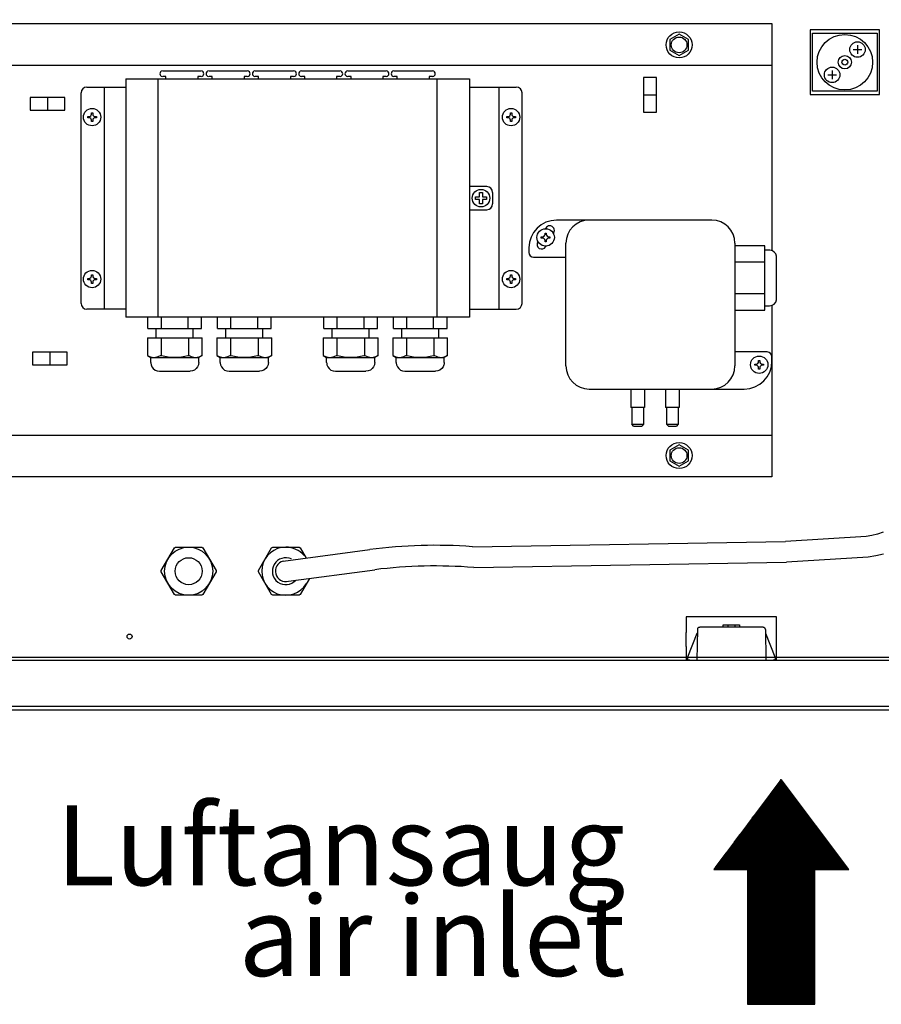
# Model space of a CAD drawing. Units: millimetres. Extents: x -15284 to -9044, y -1474 to 2910.
# Drawn here: x -13086 to -12714, y 1691 to 2117 of the extents above; entities that cross this region are included whole.
import ezdxf

# ---------------------------------------------------------------- set-up
doc = ezdxf.new("R2010")
doc.units = ezdxf.units.MM
doc.layers.add('1', color=7, linetype='Continuous')
doc.styles.add('CONVERTER_18', font='txt.shx', dxfattribs={"width": 0.9})
doc.styles.add('CONVERTER_19', font='txt.shx', dxfattribs={"width": 0.8100000000000005})
doc.dimstyles.new('ME10_DIM_23', dxfattribs={"dimtxt": 37.5, "dimasz": 37.5, "dimexe": 11.25, "dimexo": 7.499999999999996, "dimgap": 13.5, "dimtad": 1, "dimdec": 0, "dimdsep": 46, "dimtxsty": 'CONVERTER_18', "dimsah": 1, "dimcen": 0.09, "dimclrd": 6, "dimclre": 6, "dimclrt": 3, "dimadec": 0, "dimazin": 0, "dimtfac": 1, "dimtdec": 4, "dimtix": 1, "dimtmove": 0, "dimatfit": 3, "dimfxl": 1, "dimtolj": 1, "dimtzin": 0, "dimarcsym": 0})

# ---------------------------------------------------------------- blocks, each defined once
blk = doc.blocks.new('*D18')
at = {"layer": '1', "color": 6, "linetype": 'Continuous'}
for p, q in [((-13196.48339530427, 2165.148959258521), (-13196.48339530427, 2270.659433361739)), ((-12586.26901436486, 2191.90943336174), (-12586.26901436486, 2270.659433361739)), ((-13196.48339530427, 2259.409433361739), (-12586.26901436486, 2259.409433361739)), ((-13196.48339530427, 2053.946516158606), (-13196.48339530427, 2148.146281333431))]:
    blk.add_line(p, q, dxfattribs=at)
at = {"layer": '1', "color": 6}
for points in [[(-13158.98339530427, 2264.346402021266), (-13158.98339530427, 2254.472464702212), (-13196.48339530427, 2259.409433361739)], [(-12623.76901436486, 2254.472464702212), (-12623.76901436486, 2264.346402021266), (-12586.26901436486, 2259.409433361739)]]:
    blk.add_solid(points, dxfattribs=at)
at = {"layer": '1', "color": 3, "insert": (-12972.23353102466, 2273.099788691688), "char_height": 37.5, "attachment_point": 7, "rotation": 0.00013888888888888892, "line_spacing_factor": 0.4545454545454545, "style": 'CONVERTER_18'}
blk.add_mtext('610', dxfattribs=at)

msp = doc.modelspace()

# ---------------------------------------------------------------- hatches: boundary and pattern name
at = {"layer": '1', "linetype": 'Continuous'}
h = msp.add_hatch(dxfattribs=at)
h.set_pattern_fill('CUSTOM4', color=6, scale=0.1, angle=45, pattern_type=2)
h.set_pattern_definition([(45, (-1816.004968598791, 5354.307994777691), (-0.1414213562373095, 1.110223024625157e-17), [])])
h.paths.add_polyline_path([(-12728.10901436501, 1749.529433361738), (-12757.26901436501, 1788.409433361739), (-12786.42901436501, 1749.529433361738), (-12771.84901436502, 1749.529433361738), (-12771.84901436502, 1691.209433361738), (-12742.68901436503, 1691.209433361738), (-12742.68901436503, 1749.529433361738)])

# ---------------------------------------------------------------- linework, layer by layer
at = {"color": 1, "linetype": 'Continuous'}
for p, q in [((-13166.26901436422, 2115.159433361769), (-12761.26901436422, 2115.159433361714)), ((-12761.26901436422, 2115.159433361714), (-12761.26901436422, 2016.987864812145)), ((-13166.26901436422, 2097.159433361769), (-12761.26901436422, 2097.159433361718)), ((-13040.33398552231, 2091.15943336174), (-12891.96392783723, 2091.15943336174)), ((-13040.33398552231, 2091.15943336174), (-13040.33398552231, 1988.15943336174)), ((-12891.96392783723, 2091.15943336174), (-12891.96392783723, 1988.15943336174)), ((-13057.21392783723, 2087.65943336174), (-13040.33398552231, 2087.65943336174)), ((-12891.96392712941, 2087.65943336174), (-12871.71392783723, 2087.65943336174)), ((-13059.71392783723, 1994.15943336174), (-13059.71392783723, 2085.15943336174)), ((-12869.21392783723, 1994.15943336174), (-12869.21392783723, 2085.15943336174)), ((-12787.26901436486, 2030.159433361794), (-12840.26901436486, 2030.159433361794)), ((-12850.26901436486, 1967.159433361793), (-12850.26901436486, 2020.159433361794)), ((-12777.26901436486, 2020.159433361794), (-12777.26901436486, 1967.159433361793)), ((-12764.26901603092, 1993.159433703715), (-12762.26901436486, 1993.159433361794)), ((-12761.26901436422, 1993.331008650222), (-12761.26901436422, 1919.159433361713)), ((-13040.33398552231, 1991.65943336174), (-13057.21392783723, 1991.65943336174)), ((-12891.96392783723, 1988.15943336174), (-13040.33398552231, 1988.15943336174)), ((-13030.87217021808, 1983.259433361729), (-13030.87217021808, 1988.15943336174)), ((-13007.64595902635, 1983.259433361729), (-13007.64595902635, 1988.15943336174)), ((-13000.82703343309, 1983.259433361729), (-13000.82703343309, 1988.15943336174)), ((-12977.60082224136, 1983.259433361729), (-12977.60082224136, 1988.15943336174)), ((-12954.87217021808, 1983.259433361729), (-12954.87217021808, 1988.15943336174)), ((-12931.64595902635, 1983.259433361729), (-12931.64595902635, 1988.15943336174)), ((-12924.82703343309, 1983.259433361729), (-12924.82703343309, 1988.15943336174)), ((-12901.60082224136, 1983.259433361729), (-12901.60082224136, 1988.15943336174)), ((-12891.96392712941, 1991.65943336174), (-12871.71392783723, 1991.65943336174)), ((-12777.26901436486, 1991.303026901244), (-12764.26901436486, 1991.303026901244)), ((-13030.87217021808, 1983.259433361729), (-13007.64595902635, 1983.259433361729)), ((-13027.25908107187, 1979.259446853409), (-13027.25908107187, 1983.259446853409)), ((-13011.25908107187, 1979.259446853409), (-13011.25908107187, 1983.259446853409)), ((-13000.82703343309, 1983.259433361729), (-12977.60082224136, 1983.259433361729)), ((-12997.21394428683, 1979.259446853409), (-12997.21394428683, 1983.259446853409)), ((-12981.21394428683, 1979.259446853409), (-12981.21394428683, 1983.259446853409)), ((-12954.87217021808, 1983.259433361729), (-12931.64595902635, 1983.259433361729)), ((-12951.25908107187, 1979.259446853409), (-12951.25908107187, 1983.259446853409)), ((-12935.25908107187, 1979.259446853409), (-12935.25908107187, 1983.259446853409)), ((-12924.82703343309, 1983.259433361729), (-12901.60082224136, 1983.259433361729)), ((-12921.21394428683, 1979.259446853409), (-12921.21394428683, 1983.259446853409)), ((-12905.21394428683, 1979.259446853409), (-12905.21394428683, 1983.259446853409)), ((-13031.10872983597, 1979.259433361729), (-13007.40939940849, 1979.259433361729)), ((-13031.10872983597, 1979.259433361729), (-13031.10872983597, 1971.686090960438)), ((-13007.4093994085, 1971.686090960438), (-13007.40939940849, 1979.259433361729)), ((-13001.06359305094, 1979.259433361729), (-13001.06359305094, 1971.686090960438)), ((-13001.06359305094, 1979.259433361729), (-12977.36426262349, 1979.259433361729)), ((-12977.36426262349, 1971.686090960438), (-12977.36426262349, 1979.259433361729)), ((-12955.10872983597, 1979.259433361729), (-12955.10872983597, 1971.686090960438)), ((-12955.10872983597, 1979.259433361729), (-12931.40939940849, 1979.259433361729)), ((-12931.4093994085, 1971.686090960438), (-12931.40939940849, 1979.259433361729)), ((-12925.06359305094, 1979.259433361729), (-12901.36426262349, 1979.259433361729)), ((-12925.06359305094, 1979.259433361729), (-12925.06359305094, 1971.686090960438)), ((-12901.36426262349, 1971.686090960438), (-12901.36426262349, 1979.259433361729)), ((-13031.10872983597, 1971.686090960438), (-13029.65910548589, 1970.847339385759)), ((-13029.65904445074, 1968.641162627949), (-13029.65910548589, 1970.847339385759)), ((-13008.85905665777, 1968.641162627949), (-13008.85899562263, 1970.847339385759)), ((-13007.4093994085, 1971.686090960438), (-13008.85899562263, 1970.847339385759)), ((-13001.06359305094, 1971.686090960438), (-12999.6139687009, 1970.847339385759)), ((-12999.61390766573, 1968.641162627949), (-12999.6139687009, 1970.847339385759)), ((-12978.81391987278, 1968.641162627949), (-12978.81385883761, 1970.847339385759)), ((-12977.36426262349, 1971.686090960438), (-12978.81385883761, 1970.847339385759)), ((-12955.10872983597, 1971.686090960438), (-12953.65910548589, 1970.847339385759)), ((-12953.65904445074, 1968.641162627949), (-12953.65910548589, 1970.847339385759)), ((-12932.85905665777, 1968.641162627949), (-12932.85899562263, 1970.847339385759)), ((-12931.4093994085, 1971.686090960438), (-12932.85899562263, 1970.847339385759)), ((-12925.06359305094, 1971.686090960438), (-12923.6139687009, 1970.847339385759)), ((-12923.61390766573, 1968.641162627949), (-12923.6139687009, 1970.847339385759)), ((-12902.81391987278, 1968.641162627949), (-12902.81385883761, 1970.847339385759)), ((-12901.36426262349, 1971.686090960438), (-12902.81385883761, 1970.847339385759)), ((-13029.65904445074, 1968.641162627949), (-13029.61870021246, 1968.389941924818)), ((-13029.61870021246, 1968.389941924818), (-13029.52305812263, 1967.662402862318)), ((-13029.52305812263, 1967.662402862318), (-13029.14549464606, 1966.750293487318)), ((-13029.14549464606, 1966.750293487318), (-13028.54493922615, 1965.967090362318)), ((-13009.37260646246, 1966.750293487318), (-13009.9731618824, 1965.967090362318)), ((-13008.99504298589, 1967.662402862318), (-13009.37260646246, 1966.750293487318)), ((-13008.96357936285, 1967.900897735369), (-13008.99504298589, 1967.662402862318)), ((-13008.85905665777, 1968.641162627949), (-13008.96357936285, 1967.900897735369)), ((-12999.61390766573, 1968.641162627949), (-12999.57356342747, 1968.389941924818)), ((-12999.57356342747, 1968.389941924818), (-12999.47792133761, 1967.662402862318)), ((-12999.47792133761, 1967.662402862318), (-12999.10035786105, 1966.750293487318)), ((-12999.10035786105, 1966.750293487318), (-12998.49980244114, 1965.967090362318)), ((-12979.32746967747, 1966.750293487318), (-12979.92802509739, 1965.967090362318)), ((-12978.9499062009, 1967.662402862318), (-12979.32746967747, 1966.750293487318)), ((-12978.91844257786, 1967.900897735369), (-12978.9499062009, 1967.662402862318)), ((-12978.81391987278, 1968.641162627949), (-12978.91844257786, 1967.900897735369)), ((-12953.65904445074, 1968.641162627949), (-12953.61870021246, 1968.389941924818)), ((-12953.61870021246, 1968.389941924818), (-12953.52305812263, 1967.662402862318)), ((-12953.52305812263, 1967.662402862318), (-12953.14549464606, 1966.750293487318)), ((-12953.14549464606, 1966.750293487318), (-12952.54493922615, 1965.967090362318)), ((-12933.37260646246, 1966.750293487318), (-12933.9731618824, 1965.967090362318)), ((-12932.99504298589, 1967.662402862318), (-12933.37260646246, 1966.750293487318)), ((-12932.96357936285, 1967.900897735369), (-12932.99504298589, 1967.662402862318)), ((-12932.85905665777, 1968.641162627949), (-12932.96357936285, 1967.900897735369)), ((-12923.61390766573, 1968.641162627949), (-12923.57356342747, 1968.389941924818)), ((-12923.57356342747, 1968.389941924818), (-12923.47792133761, 1967.662402862318)), ((-12923.47792133761, 1967.662402862318), (-12923.10035786105, 1966.750293487318)), ((-12923.10035786105, 1966.750293487318), (-12922.49980244114, 1965.967090362318)), ((-12903.32746967747, 1966.750293487318), (-12903.92802509739, 1965.967090362318)), ((-12902.9499062009, 1967.662402862318), (-12903.32746967747, 1966.750293487318)), ((-12902.91844257786, 1967.900897735369), (-12902.9499062009, 1967.662402862318)), ((-12902.81391987278, 1968.641162627949), (-12902.91844257786, 1967.900897735369)), ((-13028.54493922615, 1965.967090362318), (-13027.7622243824, 1965.366016143568)), ((-13027.7622243824, 1965.366016143568), (-13026.85075587652, 1964.988330596699)), ((-13026.85075587652, 1964.988330596699), (-13025.86345118902, 1964.859424346699)), ((-13025.86345118902, 1964.859424346699), (-13012.64238185312, 1964.859424346699)), ((-13011.66734523199, 1964.988330596699), (-13012.64238185312, 1964.859424346699)), ((-13010.75587672615, 1965.366016143568), (-13011.66734523199, 1964.988330596699)), ((-13009.9731618824, 1965.967090362318), (-13010.75587672615, 1965.366016143568)), ((-12998.49980244114, 1965.967090362318), (-12997.71708759739, 1965.366016143568)), ((-12997.71708759739, 1965.366016143568), (-12996.80561909153, 1964.988330596699)), ((-12996.80561909153, 1964.988330596699), (-12995.81831440403, 1964.859424346699)), ((-12995.81831440403, 1964.859424346699), (-12982.59724506808, 1964.859424346699)), ((-12981.62220844698, 1964.988330596699), (-12982.59724506808, 1964.859424346699)), ((-12980.71073994114, 1965.366016143568), (-12981.62220844698, 1964.988330596699)), ((-12979.92802509739, 1965.967090362318), (-12980.71073994114, 1965.366016143568)), ((-12952.54493922615, 1965.967090362318), (-12951.7622243824, 1965.366016143568)), ((-12951.7622243824, 1965.366016143568), (-12950.85075587652, 1964.988330596699)), ((-12950.85075587652, 1964.988330596699), (-12949.86345118902, 1964.859424346699)), ((-12949.86345118902, 1964.859424346699), (-12936.64238185312, 1964.859424346699)), ((-12935.66734523199, 1964.988330596699), (-12936.64238185312, 1964.859424346699)), ((-12934.75587672615, 1965.366016143568), (-12935.66734523199, 1964.988330596699)), ((-12933.9731618824, 1965.967090362318), (-12934.75587672615, 1965.366016143568)), ((-12922.49980244114, 1965.967090362318), (-12921.71708759739, 1965.366016143568)), ((-12921.71708759739, 1965.366016143568), (-12920.80561909153, 1964.988330596699)), ((-12920.80561909153, 1964.988330596699), (-12919.81831440403, 1964.859424346699)), ((-12919.81831440403, 1964.859424346699), (-12906.59724506808, 1964.859424346699)), ((-12905.62220844698, 1964.988330596699), (-12906.59724506808, 1964.859424346699)), ((-12904.71073994114, 1965.366016143568), (-12905.62220844698, 1964.988330596699)), ((-12903.92802509739, 1965.967090362318), (-12904.71073994114, 1965.366016143568)), ((-12840.26901436486, 1957.159433361793), (-12787.26901436486, 1957.159433361793)), ((-13166.26901436422, 1937.159433361822), (-12761.26901436422, 1937.159433361771)), ((-12761.26901436422, 1919.159433361713), (-13166.26901436486, 1919.159433361768)), ((-12793.46459876987, 1853.276885768176), (-12793.69792851184, 1839.909433803435)), ((-12793.40281862695, 1853.605880492946), (-12793.46459876987, 1853.276885768176)), ((-12793.389360375, 1853.640334838655), (-12793.40281862695, 1853.605880492946)), ((-12793.23883841281, 1853.892512182266), (-12793.389360375, 1853.640334838655)), ((-12793.23883841281, 1853.892512182266), (-12793.1718615957, 1853.966537231226)), ((-12793.1718615957, 1853.966537231226), (-12792.84742922267, 1854.183318847435)), ((-12792.84742922267, 1854.183318847435), (-12792.46475107471, 1854.259433361735)), ((-12765.0747436267, 1854.259433361735), (-12792.46475107471, 1854.259433361735)), ((-12765.0747436267, 1854.259433361735), (-12764.69206423242, 1854.183318847435)), ((-12764.69206423242, 1854.183318847435), (-12764.36763185936, 1853.966537231226)), ((-12764.36763185936, 1853.966537231226), (-12764.30065628861, 1853.892512182266)), ((-12764.15013308007, 1853.640304321066), (-12764.30065628861, 1853.892512182266)), ((-12764.13221926171, 1853.593612426536), (-12764.15013308007, 1853.640304321066)), ((-12764.07489593155, 1853.276885768176), (-12764.13221926171, 1853.593612426536)), ((-12764.07489593155, 1853.276885768176), (-12763.84156618958, 1839.909433803435))]:
    msp.add_line(p, q, dxfattribs=at)
at = {"color": 6, "linetype": 'Continuous'}
for p, q in [((-12714.76901436496, 2112.409433033358), (-12744.76901436496, 2112.409433033358)), ((-12744.76901436496, 2112.409433033358), (-12744.76901436496, 2084.409433033358)), ((-12714.76901436496, 2084.409433033358), (-12714.76901436496, 2112.409433033358)), ((-13026.48600577587, 1988.15943336174), (-13026.48600577587, 2091.15943336174)), ((-12905.94184989859, 1988.15943336174), (-12905.94184989859, 2091.15943336174)), ((-13049.71392783723, 2087.65943336174), (-13049.71392783723, 1991.65943336174)), ((-12879.21392783723, 2087.65943336174), (-12879.21392783723, 1991.65943336174)), ((-12744.76901436496, 2084.409433033358), (-12714.76901436496, 2084.409433033358)), ((-13056.83493763814, 2074.392146247319), (-13056.83493763814, 2074.926720476149)), ((-13056.83493763814, 2074.926720476149), (-13056.30036340932, 2074.926720476149)), ((-13056.30036340932, 2074.392146247319), (-13056.83493763814, 2074.392146247319)), ((-13055.23121495166, 2075.995868933829), (-13055.23121495166, 2076.530443162658)), ((-13055.23121495166, 2076.530443162658), (-13054.69664072279, 2076.530443162658)), ((-13055.23121495166, 2072.788423560799), (-13055.23121495166, 2073.322997789639)), ((-13054.69664072279, 2072.788423560799), (-13055.23121495166, 2072.788423560799)), ((-13054.69664072279, 2076.530443162658), (-13054.69664072279, 2075.995868933829)), ((-13054.69664072279, 2073.322997789629), (-13054.69664072279, 2072.788423560799)), ((-13053.62749226513, 2074.926720476149), (-13053.09291803628, 2074.926720476149)), ((-13053.09291803628, 2074.392146247319), (-13053.62749226513, 2074.392146247319)), ((-13053.09291803628, 2074.926720476149), (-13053.09291803628, 2074.392146247319)), ((-12875.83493763814, 2074.926720476149), (-12875.30036340932, 2074.926720476149)), ((-12875.83493763814, 2074.392146247319), (-12875.83493763814, 2074.926720476149)), ((-12875.30036340931, 2074.392146247319), (-12875.83493763814, 2074.392146247319)), ((-12874.23121495165, 2076.530443162658), (-12873.69664072279, 2076.530443162658)), ((-12874.23121495165, 2075.995868933829), (-12874.23121495165, 2076.530443162658)), ((-12874.23121495165, 2072.788423560799), (-12874.23121495165, 2073.322997789629)), ((-12873.69664072279, 2072.788423560799), (-12874.23121495165, 2072.788423560799)), ((-12873.69664072279, 2076.530443162658), (-12873.69664072279, 2075.995868933829)), ((-12873.69664072279, 2073.322997789639), (-12873.69664072279, 2072.788423560799)), ((-12872.62749226513, 2074.926720476149), (-12872.09291803628, 2074.926720476149)), ((-12872.09291803628, 2074.392146247319), (-12872.62749226512, 2074.392146247319)), ((-12872.09291803628, 2074.926720476149), (-12872.09291803628, 2074.392146247319)), ((-12890.36392783723, 2044.65943336174), (-12891.96392783723, 2044.65943336174)), ((-12884.46392783723, 2044.65943336174), (-12890.36392783723, 2044.65943336174)), ((-12881.96392783723, 2042.15943336174), (-12881.96392783723, 2037.15943336174)), ((-12891.96392783723, 2034.65943336174), (-12884.46392783723, 2034.65943336174)), ((-12840.26901436486, 2030.159433361794), (-12854.26901436486, 2030.159433361794)), ((-12859.16719485092, 2026.433866144505), (-12859.00106517244, 2026.721611188284)), ((-12860.89002416579, 2022.957809389464), (-12860.35544993696, 2022.957809389464)), ((-12860.89002416579, 2022.423235160623), (-12860.89002416579, 2022.957809389464)), ((-12860.35544993696, 2022.423235160623), (-12860.89002416579, 2022.423235160623)), ((-12859.28630147927, 2024.561532075974), (-12858.75172725044, 2024.561532075974)), ((-12859.28630147927, 2024.026957847133), (-12859.28630147927, 2024.561532075974)), ((-12858.75172725044, 2024.561532075974), (-12858.75172725044, 2024.026957847133)), ((-12857.68257879276, 2022.957809389464), (-12857.14800456394, 2022.957809389464)), ((-12857.14800456394, 2022.423235160623), (-12857.68257879276, 2022.423235160623)), ((-12857.14800456394, 2022.957809389464), (-12857.14800456394, 2022.423235160623)), ((-12855.53696355728, 2024.721611188284), (-12855.70145716278, 2024.436699906044)), ((-12866.26901436486, 2018.159433361794), (-12866.26901436486, 2016.159433361794)), ((-12862.50106517244, 2020.659433361794), (-12862.3365605233, 2020.944363772144)), ((-12859.28630147927, 2020.819512474113), (-12859.28630147927, 2021.354086702943)), ((-12858.75172725044, 2020.819512474113), (-12859.28630147927, 2020.819512474113)), ((-12858.87083554772, 2018.947175514903), (-12859.03696355728, 2018.659433361794)), ((-12858.75172725044, 2021.354086702943), (-12858.75172725044, 2020.819512474113)), ((-12864.26901436486, 2014.159433361794), (-12850.26901436486, 2014.159433361794)), ((-13056.83493763814, 2004.926720476149), (-13056.30036340932, 2004.926720476149)), ((-13056.83493763814, 2004.392146247319), (-13056.83493763814, 2004.926720476149)), ((-13055.23121495166, 2005.995868933829), (-13055.23121495166, 2006.530443162658)), ((-13055.23121495166, 2006.530443162658), (-13054.69664072279, 2006.530443162658)), ((-13054.69664072279, 2006.530443162658), (-13054.69664072279, 2005.995868933829)), ((-13053.62749226513, 2004.926720476149), (-13053.09291803628, 2004.926720476149)), ((-13053.09291803628, 2004.926720476149), (-13053.09291803628, 2004.392146247319)), ((-12875.83493763814, 2004.392146247319), (-12875.83493763814, 2004.926720476149)), ((-12875.83493763814, 2004.926720476149), (-12875.30036340931, 2004.926720476149)), ((-12874.23121495165, 2006.530443162658), (-12873.69664072279, 2006.530443162658)), ((-12874.23121495165, 2005.995868933829), (-12874.23121495165, 2006.530443162658)), ((-12873.69664072279, 2006.530443162658), (-12873.69664072279, 2005.995868933829)), ((-12872.62749226512, 2004.926720476149), (-12872.09291803628, 2004.926720476149)), ((-12872.09291803628, 2004.926720476149), (-12872.09291803628, 2004.392146247319)), ((-13056.30036340932, 2004.392146247319), (-13056.83493763814, 2004.392146247319)), ((-13055.23121495166, 2002.788423560799), (-13055.23121495166, 2003.322997789639)), ((-13054.69664072279, 2002.788423560799), (-13055.23121495166, 2002.788423560799)), ((-13054.69664072279, 2003.322997789639), (-13054.69664072279, 2002.788423560799)), ((-13053.09291803628, 2004.392146247319), (-13053.62749226513, 2004.392146247319)), ((-12875.30036340932, 2004.392146247319), (-12875.83493763814, 2004.392146247319)), ((-12874.23121495165, 2002.788423560799), (-12874.23121495165, 2003.322997789639)), ((-12873.69664072279, 2002.788423560799), (-12874.23121495165, 2002.788423560799)), ((-12873.69664072279, 2003.322997789639), (-12873.69664072279, 2002.788423560799)), ((-12872.09291803628, 2004.392146247319), (-12872.62749226513, 2004.392146247319)), ((-13025.05269922045, 1983.259433361729), (-13025.05269922045, 1988.15943336174)), ((-13013.46543002398, 1983.259433361729), (-13013.46543002398, 1988.15943336174)), ((-12995.00756243546, 1983.259433361729), (-12995.00756243546, 1988.15943336174)), ((-12983.42029323897, 1983.259433361729), (-12983.42029323897, 1988.15943336174)), ((-12949.05269922045, 1983.259433361729), (-12949.05269922045, 1988.15943336174)), ((-12937.46543002398, 1983.259433361729), (-12937.46543002398, 1988.15943336174)), ((-12919.00756243546, 1983.259433361729), (-12919.00756243546, 1988.15943336174)), ((-12907.42029323897, 1983.259433361729), (-12907.42029323897, 1988.15943336174)), ((-13025.18144435312, 1979.259433361729), (-13025.18144435312, 1971.686146681619)), ((-13013.33655554584, 1979.259433361729), (-13013.33655554584, 1971.686090960438)), ((-12995.13630756808, 1979.259433361729), (-12995.13630756808, 1971.686146681619)), ((-12983.29141876084, 1979.259433361729), (-12983.29141876084, 1971.686090960438)), ((-12949.18144435312, 1979.259433361729), (-12949.18144435312, 1971.686146681619)), ((-12937.33655554584, 1979.259433361729), (-12937.33655554584, 1971.686090960438)), ((-12919.13630756808, 1979.259433361729), (-12919.13630756808, 1971.686146681619)), ((-12907.29141876084, 1979.259433361729), (-12907.29141876084, 1971.686090960438)), ((-13029.65910548514, 1970.84731214901), (-13008.85899562337, 1970.84731214901)), ((-12999.61396870015, 1970.84731214901), (-12978.81385883838, 1970.84731214901)), ((-12953.65910548514, 1970.84731214901), (-12932.85899562337, 1970.84731214901)), ((-12923.61396870015, 1970.84731214901), (-12902.81385883838, 1970.84731214901)), ((-12763.26901436486, 1973.159433361794), (-12777.26901436486, 1973.159433361794)), ((-12761.26901436486, 1969.159433361794), (-12761.26901436486, 1971.159433361794)), ((-12768.64002416579, 1967.392146247375), (-12768.64002416579, 1967.926720476215)), ((-12768.64002416579, 1967.926720476215), (-12768.10544993696, 1967.926720476215)), ((-12768.10544993696, 1967.392146247375), (-12768.64002416579, 1967.392146247375)), ((-12767.03630147927, 1969.530443162725), (-12766.50172725044, 1969.530443162725)), ((-12767.03630147927, 1968.995868933894), (-12767.03630147927, 1969.530443162725)), ((-12767.03630147927, 1965.788423560864), (-12767.03630147927, 1966.322997789695)), ((-12766.50172725044, 1969.530443162725), (-12766.50172725044, 1968.995868933883)), ((-12766.50172725044, 1966.322997789695), (-12766.50172725044, 1965.788423560864)), ((-12765.43257879276, 1967.926720476215), (-12764.89800456394, 1967.926720476215)), ((-12764.89800456394, 1967.392146247375), (-12765.43257879276, 1967.392146247375)), ((-12764.89800456394, 1967.926720476215), (-12764.89800456394, 1967.392146247375)), ((-12766.50172725044, 1965.788423560864), (-12767.03630147927, 1965.788423560864)), ((-12822.26901436199, 1957.159433703715), (-12822.26901436486, 1949.159433361793)), ((-12816.26901412358, 1957.159433703715), (-12816.26901412358, 1949.159433703715)), ((-12807.26901412358, 1957.159433703715), (-12807.26901412644, 1949.159433361793)), ((-12801.26901388514, 1957.159433703715), (-12801.26901388514, 1949.159433703715)), ((-12787.26901436486, 1957.159433361793), (-12773.26901436486, 1957.159433361793)), ((-12816.26901412358, 1949.159433703715), (-12822.26901436486, 1949.159433361793)), ((-12821.76901460041, 1949.159433703715), (-12821.76901436486, 1941.909433361793)), ((-12816.76901412358, 1949.159433703715), (-12816.76901412358, 1941.909433703714)), ((-12801.26901388514, 1949.159433703715), (-12807.26901412644, 1949.159433361793)), ((-12806.76901436199, 1949.159433703715), (-12806.76901412644, 1941.909433361793)), ((-12801.76901388514, 1949.159433703715), (-12801.76901388514, 1941.909433703714)), ((-12821.76901436486, 1941.909433361793), (-12816.76901412358, 1941.909434189324)), ((-12821.01901436486, 1941.159433361793), (-12821.76901436486, 1941.909433361793)), ((-12821.01901436486, 1941.159433361793), (-12817.51901355292, 1941.159434274353)), ((-12816.76901412358, 1941.909433703714), (-12817.51901412358, 1941.159433703714)), ((-12806.76901412644, 1941.909433361793), (-12801.76901388514, 1941.909434189324)), ((-12806.01901412644, 1941.159433361793), (-12806.76901412644, 1941.909433361793)), ((-12806.01901412644, 1941.159433361793), (-12802.5190133145, 1941.159434274353)), ((-12801.76901388514, 1941.909433703714), (-12802.51901388514, 1941.159433703714)), ((-12715.62993016059, 1894.406600710011), (-12718.07472386177, 1893.794479127983)), ((-12713.25340428163, 1895.258712526417), (-12715.62993016059, 1894.406600710011)), ((-12890.66477862229, 1889.00718935232), (-12755.45677342231, 1891.276229616261)), ((-12720.56941380316, 1893.426513429738), (-12755.4567734223, 1891.276229616261)), ((-12718.07472386177, 1893.794479127983), (-12720.56941380316, 1893.426513429738)), ((-12713.02446141059, 1885.821014162159), (-12716.3289963227, 1884.994231935597)), ((-12890.11639611104, 1880.023975958524), (-12754.90736546333, 1882.293716188527)), ((-12719.700791977, 1884.497146364308), (-12754.90910496527, 1882.321456667042)), ((-12716.3289963227, 1884.994231935597), (-12719.700791977, 1884.497146364308)), ((-12759.26901436585, 1858.659433361746), (-12798.26901436585, 1858.659433361746)), ((-12798.26901436585, 1858.659433361746), (-12798.26901436585, 1851.909433361746)), ((-12759.26901436585, 1851.909433361746), (-12759.26901436585, 1858.659433361746)), ((-12798.26901436585, 1845.909433361746), (-12798.26901436585, 1851.909433361746)), ((-12793.69459466324, 1851.469344952036), (-12797.73888789296, 1841.198124218775)), ((-12793.493089872, 1851.643990237796), (-12793.5302600332, 1851.636596435325)), ((-12759.80060680846, 1841.198124218775), (-12763.84490003816, 1851.469344952036)), ((-12759.26901436585, 1845.909433361746), (-12759.26901436585, 1851.909433361746)), ((-12798.26901436585, 1845.909433361746), (-12798.26901436585, 1839.909433361746)), ((-12759.26901436585, 1839.909433361746), (-12759.26901436585, 1845.909433361746)), ((-12592.26901436486, 1841.159433361742), (-13771.26901436646, 1841.159433361742)), ((-13771.26901436646, 1839.909433361746), (-12592.26901436486, 1839.909433361746)), ((-12797.73888789296, 1841.198124218775), (-12797.7597473507, 1841.088212628475)), ((-12797.7597473507, 1841.088212628475), (-12797.7597473507, 1840.582105425766)), ((-12797.52923352035, 1840.290263564085), (-12795.92975555281, 1839.909435410315)), ((-12761.60973766847, 1839.909435762736), (-12760.01026118108, 1840.290263564085)), ((-12759.77974735069, 1841.088212628475), (-12759.80060680846, 1841.198124218775)), ((-12759.77974735069, 1840.582105425766), (-12759.77974735069, 1841.088212628475)), ((-12583.66901436489, 1819.909433361739), (-13773.86901436651, 1819.909433361739))]:
    msp.add_line(p, q, dxfattribs=at)
at = {"color": 3, "linetype": 'Continuous'}
msp.add_line((-12568.76901436489, 1818.409433361739), (-13788.76901436636, 1818.409433361739), dxfattribs=at)
at = {"color": 6, "linetype": 'Continuous'}
for centre, radius in [((-12801.36161420466, 2105.884621309509), 5.625000000010733), ((-13054.96392783723, 2074.65943336174), 3.75), ((-12873.96392783723, 2074.65943336174), 3.75), ((-12886.96392783723, 2039.65943336174), 3.799999999979264), ((-12859.01901436486, 2022.690522275033), 3.75), ((-13054.96392783723, 2004.65943336174), 3.75), ((-12873.96392783723, 2004.65943336174), 3.75), ((-12766.76901436486, 1967.659433361793), 3.75), ((-12801.36161420466, 1928.384621309509), 5.625000000010653), ((-13038.76901436633, 1850.159433361731), 1.076923076950834)]:
    msp.add_circle(centre, radius, dxfattribs=at)
at = {"color": 1, "linetype": 'Continuous'}
for centre, radius, start, end in [((-13057.21392783723, 2085.159433361729), 2.5, 90, 180), ((-12871.71392783723, 2085.159433361729), 2.5, 0, 90), ((-12840.26901436486, 2020.159433361794), 10, 90, 180), ((-12787.26901436486, 2020.159433361794), 10, 0, 90), ((-13057.21392783723, 1994.15943336174), 2.5, 180, 270), ((-12871.71392783723, 1994.15943336174), 2.5, 270, 0), ((-12840.26901436486, 1967.159433361793), 10, 180, 270), ((-12787.26901436486, 1967.159433361793), 10, 270, 0)]:
    msp.add_arc(centre, radius, start, end, dxfattribs=at)
at = {"color": 6, "linetype": 'Continuous'}
for centre, radius, start, end in [((-12884.46392783723, 2042.15943336174), 2.5, 0, 90), ((-12884.46392783723, 2037.15943336174), 2.5, 270, 0), ((-12854.26901436486, 2018.159433361794), 12, 90, 180), ((-12857.26901436486, 2025.721611188284), 2.000000000008828, 330.000000000146, 150.0000000001721), ((-12860.76901436486, 2019.659433361794), 2.000000000010404, 150.0000000001721, 330.000000000146), ((-12864.26901436486, 2016.159433361794), 2, 180, 270), ((-12763.26901436486, 1971.159433361794), 2, 0, 90), ((-12773.26901436486, 1969.159433361794), 12.00000000000114, 270, 0), ((-12793.4154544695, 1851.359433007086), 0.2999998056828516, 112.5001257598647, 158.5078722392744), ((-12764.1240405804, 1851.359433361736), 0.300000000006721, 21.49204035201668, 75.01785761305584), ((-12797.45974735069, 1840.582105425775), 0.3000000000101863, 180.0000000016936, 256.6074999952062), ((-12760.0797473507, 1840.582105425766), 0.2999999999962676, 283.3924999974131, 0)]:
    msp.add_arc(centre, radius, start, end, dxfattribs=at)
at = {"layer": '1', "color": 6, "linetype": 'Continuous'}
for p, q in [((-12743.76901436496, 2110.909433033358), (-12715.76901436496, 2110.909433033358)), ((-12743.76901436496, 2085.909433033358), (-12743.76901436496, 2110.909433033358)), ((-12715.76901436496, 2110.909433033358), (-12715.76901436496, 2085.909433033358)), ((-12726.15994661161, 2103.88951091643), (-12722.41792700974, 2103.88951091643)), ((-12724.28893681068, 2105.760520717357), (-12724.28893681068, 2102.018501115499)), ((-13024.46392798097, 2094.65943336174), (-13007.96392798097, 2094.65943336174)), ((-13004.46392798097, 2094.65943336174), (-12987.96392798097, 2094.65943336174)), ((-12984.46392798097, 2094.65943336174), (-12967.96392798097, 2094.65943336174)), ((-12964.46392798097, 2094.65943336174), (-12947.96392798097, 2094.65943336174)), ((-12944.46392798097, 2094.65943336174), (-12927.96392798097, 2094.65943336174)), ((-12924.46392798097, 2094.65943336174), (-12907.96392798097, 2094.65943336174)), ((-12735.24909191925, 2094.800365607969), (-12735.24909191925, 2091.058346006109)), ((-13023.11392798096, 2092.15943336174), (-13024.46392798097, 2092.15943336174)), ((-13023.11392798096, 2091.15943336174), (-13023.11392798096, 2092.15943336174)), ((-13009.31392798095, 2092.15943336174), (-13009.31392798095, 2091.15943336174)), ((-13007.96392798097, 2092.15943336174), (-13009.31392798095, 2092.15943336174)), ((-13003.11392798096, 2092.15943336174), (-13004.46392798097, 2092.15943336174)), ((-13003.11392798096, 2091.15943336174), (-13003.11392798096, 2092.15943336174)), ((-12987.96392798097, 2092.15943336174), (-12989.31392798095, 2092.15943336174)), ((-12989.31392798095, 2092.15943336174), (-12989.31392798095, 2091.15943336174)), ((-12983.11392798096, 2092.15943336174), (-12984.46392798097, 2092.15943336174)), ((-12983.11392798096, 2091.15943336174), (-12983.11392798096, 2092.15943336174)), ((-12967.96392798097, 2092.15943336174), (-12969.31392798095, 2092.15943336174)), ((-12969.31392798095, 2092.15943336174), (-12969.31392798095, 2091.15943336174)), ((-12963.11392798096, 2092.15943336174), (-12964.46392798097, 2092.15943336174)), ((-12963.11392798096, 2091.15943336174), (-12963.11392798096, 2092.15943336174)), ((-12947.96392798097, 2092.15943336174), (-12949.31392798095, 2092.15943336174)), ((-12949.31392798095, 2092.15943336174), (-12949.31392798095, 2091.15943336174)), ((-12943.11392798096, 2092.15943336174), (-12944.46392798097, 2092.15943336174)), ((-12943.11392798096, 2091.15943336174), (-12943.11392798096, 2092.15943336174)), ((-12927.96392798097, 2092.15943336174), (-12929.31392798095, 2092.15943336174)), ((-12929.31392798095, 2092.15943336174), (-12929.31392798095, 2091.15943336174)), ((-12923.11392798096, 2092.15943336174), (-12924.46392798097, 2092.15943336174)), ((-12923.11392798096, 2091.15943336174), (-12923.11392798096, 2092.15943336174)), ((-12907.96392798097, 2092.15943336174), (-12909.31392798095, 2092.15943336174)), ((-12909.31392798095, 2092.15943336174), (-12909.31392798095, 2091.15943336174)), ((-12811.18043647316, 2091.851633452318), (-12816.68018050813, 2091.851633452318)), ((-12816.68018050813, 2091.851633452318), (-12816.68018050813, 2076.852331538801)), ((-12811.18043647316, 2076.852331538801), (-12811.18043647316, 2091.851633452318)), ((-12737.12010172016, 2092.929355807039), (-12733.37808211831, 2092.929355807039)), ((-12715.76901436496, 2085.909433033358), (-12743.76901436496, 2085.909433033358)), ((-13066.76949682124, 2083.119408778075), (-13081.76879873477, 2083.119408778075)), ((-13081.76879873477, 2083.119408778075), (-13081.76879873477, 2077.619664743117)), ((-13074.26914777801, 2083.119408778075), (-13074.26914777801, 2077.619664743117)), ((-13066.76949682124, 2077.619664743117), (-13066.76949682124, 2083.119408778075)), ((-12816.68018050813, 2084.351982495562), (-12811.18043647316, 2084.351982495562)), ((-13081.76879873477, 2077.619664743117), (-13066.76949682124, 2077.619664743117)), ((-12816.68018050813, 2076.852331538801), (-12811.18043647316, 2076.852331538801)), ((-12889.3720520656, 2040.259433361729), (-12887.56392783722, 2040.259433361729)), ((-12889.3720520656, 2039.059433361727), (-12889.3720520656, 2040.259433361729)), ((-12887.56392783722, 2039.059433361727), (-12889.3720520656, 2039.059433361727)), ((-12887.56392783722, 2042.06755759011), (-12886.36392783722, 2042.06755759011)), ((-12887.56392783722, 2040.259433361729), (-12887.56392783722, 2042.06755759011)), ((-12887.56392783722, 2037.251309133359), (-12887.56392783722, 2039.059433361727)), ((-12886.36392783722, 2042.06755759011), (-12886.36392783722, 2040.259433361729)), ((-12886.36392783722, 2040.259433361729), (-12884.55580360885, 2040.259433361729)), ((-12886.36392783722, 2039.059433361727), (-12886.36392783722, 2037.251309133359)), ((-12884.55580360885, 2039.059433361727), (-12886.36392783722, 2039.059433361727)), ((-12884.55580360885, 2040.259433361729), (-12884.55580360885, 2039.059433361727)), ((-12886.36392783722, 2037.251309133359), (-12887.56392783722, 2037.251309133359)), ((-12764.26901603092, 1993.159433703715), (-12764.26901603092, 2017.159433703715)), ((-12777.26901436486, 2012.087636592064), (-12764.26901436486, 2012.087636592064)), ((-12764.26901436486, 1998.231230131513), (-12777.26901436486, 1998.231230131513)), ((-13065.73944053797, 1973.051870324946), (-13080.7387424515, 1973.051870324946)), ((-13080.7387424515, 1973.051870324946), (-13080.7387424515, 1967.552126289988)), ((-13073.23909149472, 1973.051870324946), (-13073.23909149472, 1967.552126289988)), ((-13065.73944053797, 1967.552126289988), (-13065.73944053797, 1973.051870324946)), ((-13025.41788853959, 1971.686090960438), (-13024.94512951212, 1971.686146681619)), ((-13013.57299973233, 1971.686090960438), (-13013.10024070486, 1971.686146681619)), ((-12995.37275175458, 1971.686090960438), (-12994.89999272713, 1971.686146681619)), ((-12983.52786294732, 1971.686090960438), (-12983.05510391985, 1971.686146681619)), ((-12949.41788853959, 1971.686090960438), (-12948.94512951212, 1971.686146681619)), ((-12937.57299973233, 1971.686090960438), (-12937.10024070486, 1971.686146681619)), ((-12919.37275175458, 1971.686090960438), (-12918.89999272713, 1971.686146681619)), ((-12907.52786294732, 1971.686090960438), (-12907.05510391985, 1971.686146681619)), ((-13080.7387424515, 1967.552126289988), (-13065.73944053797, 1967.552126289988)), ((-12972.43370006777, 1882.75609958004), (-12934.99602882758, 1887.78749335535)), ((-12970.10432866186, 1874.062767143438), (-12932.82714752891, 1879.051157724116)), ((-12782.26974735071, 1854.259433361735), (-12782.26974735071, 1855.259433361735)), ((-12782.26974735071, 1855.259433361735), (-12775.26974735071, 1855.259433361735)), ((-12780.26974735071, 1855.259433361735), (-12780.26974735071, 1854.259433361735)), ((-12777.26974735071, 1855.259433361735), (-12777.26974735071, 1854.259433361735)), ((-12775.26974735071, 1855.259433361735), (-12775.26974735071, 1854.259433361735))]:
    msp.add_line(p, q, dxfattribs=at)
at = {"layer": '1', "color": 1, "linetype": 'Continuous'}
for p, q in [((-12801.36161420479, 2110.50342130953), (-12805.36161047476, 2108.194019155949)), ((-12805.36161047476, 2108.194019155949), (-12805.36161047467, 2103.575221309468)), ((-12797.36161793477, 2108.194019156069), (-12801.36161420479, 2110.50342130953)), ((-12797.36161793468, 2103.575221309598), (-12797.36161793477, 2108.194019156069)), ((-12805.36161047467, 2103.575221309468), (-12801.36161420466, 2101.265821309537)), ((-12801.36161420466, 2101.265821309537), (-12797.36161793468, 2103.575221309598)), ((-12764.26901436486, 2019.015839822344), (-12777.26901436486, 2019.015839822344)), ((-12764.26901603092, 2017.159433703715), (-12764.26901436486, 2019.015839822344)), ((-12762.09777402464, 2017.154543321405), (-12764.26901603092, 2017.159433703715)), ((-12759.29955268254, 1995.732485156344), (-12759.29955268254, 2014.586374621675)), ((-12764.26901436486, 1991.303026901244), (-12764.26901603092, 1993.159433703715)), ((-12801.36161420479, 1933.003421309529), (-12805.36161047476, 1930.694019155949)), ((-12797.36161793477, 1930.694019156069), (-12801.36161420479, 1933.003421309529)), ((-12805.36161047476, 1930.694019155949), (-12805.36161047467, 1926.075221309468)), ((-12797.36161793468, 1926.075221309598), (-12797.36161793477, 1930.694019156069)), ((-12805.36161047467, 1926.075221309468), (-12801.36161420466, 1923.765821309537)), ((-12801.36161420466, 1923.765821309537), (-12797.36161793468, 1926.075221309598)), ((-13025.11867957854, 1878.682344243768), (-13019.42783828216, 1888.536522478648)), ((-13019.42783828216, 1888.536522478648), (-13018.95507925469, 1888.809433360698)), ((-13018.95507925469, 1888.809433360698), (-13007.5829494749, 1888.809433360698)), ((-13007.5829494749, 1888.809433360698), (-13007.11019044743, 1888.536522478648)), ((-13007.11019044743, 1888.536522478648), (-13001.41934915106, 1878.682344243779)), ((-12983.11867957854, 1878.682344243768), (-12977.42783828218, 1888.536522478648)), ((-12977.42783828218, 1888.536522478648), (-12976.95507925469, 1888.809433360698)), ((-12976.95507925469, 1888.809433360698), (-12965.58294947492, 1888.809433360698)), ((-12965.58294947492, 1888.809433360698), (-12965.11019044743, 1888.536522478648)), ((-12965.11019044743, 1888.536522478648), (-12962.5398576102, 1884.085771424091)), ((-13025.11867957854, 1878.136522479687), (-13025.11867957854, 1878.682344243768)), ((-13019.42783828216, 1868.282344244818), (-13025.11867957854, 1878.136522479687)), ((-13001.41934915106, 1878.136522479687), (-13007.11019044743, 1868.282344244818)), ((-13001.41934915106, 1878.682344243779), (-13001.41934915106, 1878.136522479687)), ((-12983.11867957854, 1878.136522479687), (-12983.11867957854, 1878.682344243768)), ((-12977.42783828218, 1868.282344244818), (-12983.11867957854, 1878.136522479687)), ((-12961.07409855848, 1875.271182410364), (-12965.11019044743, 1868.282344244818)), ((-13018.95507925469, 1868.009433362778), (-13019.42783828216, 1868.282344244818)), ((-13007.11019044743, 1868.282344244818), (-13007.5829494749, 1868.009433362778)), ((-12976.95507925469, 1868.009433362778), (-12977.42783828218, 1868.282344244818)), ((-12965.11019044743, 1868.282344244818), (-12965.58294947492, 1868.009433362778)), ((-13007.5829494749, 1868.009433362778), (-13018.95507925469, 1868.009433362778)), ((-12965.58294947492, 1868.009433362778), (-12976.95507925469, 1868.009433362778))]:
    msp.add_line(p, q, dxfattribs=at)
at = {"layer": '1', "color": 7, "linetype": 'Continuous'}
for p, q in [((-12757.26901436501, 1788.409433361739), (-12786.42901436501, 1749.529433361738)), ((-12728.10901436501, 1749.529433361738), (-12757.26901436501, 1788.409433361739)), ((-12786.42901436501, 1749.529433361738), (-12771.84901436502, 1749.529433361738)), ((-12771.84901436502, 1749.529433361738), (-12771.84901436502, 1691.209433361738)), ((-12742.68901436503, 1691.209433361738), (-12742.68901436503, 1749.529433361738)), ((-12742.68901436503, 1749.529433361738), (-12728.10901436501, 1749.529433361738)), ((-12771.84901436502, 1691.209433361738), (-12742.68901436503, 1691.209433361738))]:
    msp.add_line(p, q, dxfattribs=at)
at = {"layer": '1', "color": 6, "linetype": 'Continuous'}
for centre, radius in [((-12801.36161420466, 2105.884621309509), 3.399999999991214), ((-12724.28893681068, 2103.88951091643), 3.349999999991269), ((-12729.76901436496, 2098.40943336174), 1.25), ((-12735.24909191925, 2092.929355807039), 3.350000000000364), ((-12801.36161420466, 1928.384621309509), 3.399999999991234), ((-13013.2690143648, 1878.409433361739), 10.39999999895895), ((-13013.2690143648, 1878.409433361739), 5.830303029730203)]:
    msp.add_circle(centre, radius, dxfattribs=at)
at = {"layer": '1', "color": 1, "linetype": 'Continuous'}
for radius in [12, 2.875]:
    msp.add_circle((-12729.76901436496, 2098.40943336174), radius, dxfattribs=at)
at = {"layer": '1', "color": 6, "linetype": 'Continuous'}
for centre, radius, start, end in [((-13024.46391336109, 2093.409432669248), 1.250003135584074, 98.7861254284239, 261.2124591414106), ((-13007.96394260085, 2093.409432669248), 1.250003135573507, 278.7875408591662, 81.2138745724001), ((-13004.46391336109, 2093.409432669248), 1.250003135584074, 98.7861254284239, 261.2124591414106), ((-12987.96394260085, 2093.409432669248), 1.250003135573507, 278.7875408591662, 81.2138745724001), ((-12984.46391336109, 2093.409432669248), 1.250003135584074, 98.7861254284239, 261.2124591414106), ((-12967.96394260085, 2093.409432669248), 1.250003135573507, 278.7875408591662, 81.2138745724001), ((-12964.46391336109, 2093.409432669248), 1.250003135584074, 98.7861254284239, 261.2124591414106), ((-12947.96394260085, 2093.409432669248), 1.250003135573507, 278.7875408591662, 81.2138745724001), ((-12944.46391336109, 2093.409432669248), 1.250003135584074, 98.7861254284239, 261.2124591414106), ((-12927.96394260085, 2093.409432669248), 1.250003135573507, 278.7875408591662, 81.2138745724001), ((-12924.46391336109, 2093.409432669248), 1.250003135584074, 98.7861254284239, 261.2124591414106), ((-12907.96394260085, 2093.409432669248), 1.250003135573507, 278.7875408591662, 81.2138745724001), ((-13056.30036433144, 2075.995869855949), 1.069149379800308, 270.0000494164827, 359.9999505835416), ((-13056.30036433144, 2073.32299686751), 1.069149379780754, 4.941694570780877e-05, 89.99995058351733), ((-13053.62749134299, 2075.995869855959), 1.069149379800763, 180.0000494169944, 269.999950582445), ((-13053.62749134299, 2073.32299686751), 1.069149379809403, 90.00004941755496, 179.9999505830543), ((-12875.30036433144, 2075.995869855959), 1.069149379810312, 270.0000494170675, 359.9999505830056), ((-12875.30036433144, 2073.32299686751), 1.069149379791668, 4.941694570730431e-05, 89.99995058293246), ((-12872.62749134299, 2075.995869855949), 1.069149379800762, 180.0000494164583, 269.999950582445), ((-12872.62749134299, 2073.32299686751), 1.069149379809403, 90.00004941755496, 179.9999505830543), ((-12860.35542039209, 2024.026928302294), 1.069118913238169, 269.9984166435268, 0.001583354816058272), ((-12860.35542039209, 2021.354116247794), 1.069118913229301, 359.9984166445381, 90.00158335647325), ((-12857.68260833761, 2024.026928302294), 1.069118913236576, 179.998416645184, 270.0015833554984), ((-12857.68260833761, 2021.354116247794), 1.069118913237259, 89.99841664450157, 180.0015833554619), ((-13056.30036433144, 2005.995869855959), 1.069149379810312, 270.0000494164827, 359.9999505829934), ((-13053.62749134299, 2005.995869855949), 1.069149379800762, 180.0000494164705, 269.999950582445), ((-12875.30036433144, 2005.995869855949), 1.069149379800308, 270.0000494170675, 359.9999505835295), ((-12872.62749134299, 2005.995869855959), 1.069149379800763, 180.0000494170066, 269.999950582445), ((-13056.30036433144, 2003.32299686751), 1.069149379780754, 4.941694570780877e-05, 89.99995058351733), ((-13053.62749134299, 2003.32299686751), 1.069149379809403, 90.00004941755496, 179.9999505830543), ((-12875.30036433144, 2003.32299686751), 1.069149379791668, 4.941694570730431e-05, 89.99995058293246), ((-12872.62749134299, 2003.32299686751), 1.069149379809403, 90.00004941755496, 179.9999505830543), ((-13028.26330918776, 1976.086517706799), 5.240245625479377, 237.112329805288, 302.8876701943279), ((-13019.25906462223, 1990.64334550373), 19.79158207706185, 253.3037913796856, 286.6962086203446), ((-13010.25482005667, 1976.086517706799), 5.240245625467525, 237.1123298054884, 302.8876701943446), ((-12998.21817240277, 1976.086517706799), 5.24024562545666, 237.1123298056721, 302.8876701945283), ((-12989.21392783723, 1990.64334550373), 19.79158207706498, 253.3037913796554, 286.6962086203749), ((-12980.20968327167, 1976.086517706799), 5.240245625462586, 237.1123298055719, 302.8876701944281), ((-12952.26330918776, 1976.086517706799), 5.240245625479377, 237.112329805288, 302.8876701943279), ((-12943.25906462223, 1990.64334550373), 19.79158207706185, 253.3037913796856, 286.6962086203446), ((-12934.25482005667, 1976.086517706799), 5.240245625467525, 237.1123298054884, 302.8876701943446), ((-12922.21817240277, 1976.086517706799), 5.24024562545666, 237.1123298056721, 302.8876701945283), ((-12913.21392783723, 1990.64334550373), 19.79158207706498, 253.3037913796554, 286.6962086203749), ((-12904.20968327167, 1976.086517706799), 5.240245625462586, 237.1123298055719, 302.8876701944281), ((-12768.10542039209, 1968.995839389033), 1.069118913226345, 269.9984166435267, 0.001583355400953448), ((-12768.10542039209, 1966.323027334544), 1.069118913229301, 359.9984166446478, 90.00158335647325), ((-12765.43260833761, 1968.995839389044), 1.069118913236576, 179.998416645184, 270.0015833554984), ((-12765.43260833761, 1966.323027334544), 1.069118913239305, 89.99841664450157, 180.0015833553522), ((-12906.77414017389, 1668.275495042855), 221.3187574570381, 85.82586035380761, 97.32612869183922), ((-12971.26901436481, 1878.409433361739), 10.39999999895895, 90, 328.8431662276412), ((-12971.26901436481, 1878.409433361739), 10.39999999895433, 40.6385424898117, 90), ((-12971.26901436481, 1878.409433361739), 5.830303029723779, 65.51846377943123, 317.6758988011208), ((-12971.26901436481, 1878.409433361739), 4.499999999999534, 104.9999999999721, 284.9999999998595), ((-12906.65987811964, 1668.275495042853), 212.3937521846234, 85.5326709838282, 97.0769175358864)]:
    msp.add_arc(centre, radius, start, end, dxfattribs=at)
at = {"layer": '1', "color": 1, "linetype": 'Continuous'}
for centre, radius, start, end in [((-12762.26899953448, 2014.159454466203), 2.99997923753662, 8.181405178802189, 86.72803290128255), ((-12762.26902235315, 1996.159440142594), 3.000006780810458, 270.0001525647605, 351.8179983923106)]:
    msp.add_arc(centre, radius, start, end, dxfattribs=at)

# ---------------------------------------------------------------- texts
at = {"layer": '1', "color": 3, "insert": (-12824.57743567916, 1692.668881818218), "char_height": 34.5, "attachment_point": 9, "line_spacing_factor": 0.6818181818181818, "style": 'CONVERTER_19'}
msp.add_mtext('Luftansaug\\Pair inlet', dxfattribs=at)

# ---------------------------------------------------------------- dimensions: what is measured, and where the dimension line sits
at = {"layer": '1'}
dim = msp.add_linear_dim(base=(-13196.48339530427, 2259.409433361739), p1=(-12586.26901436486, 2184.40943336174), p2=(-13196.48339530428, 2046.446516158606), dimstyle='ME10_DIM_23', dxfattribs=at)
dim.commit()
dim.dimension.update_dxf_attribs({"geometry": '*D18', "text_midpoint": (-12941.2139457712, 2287.186083107932), "text_rotation": 0.0001388888888888889})

doc.saveas('drawing.dxf')
